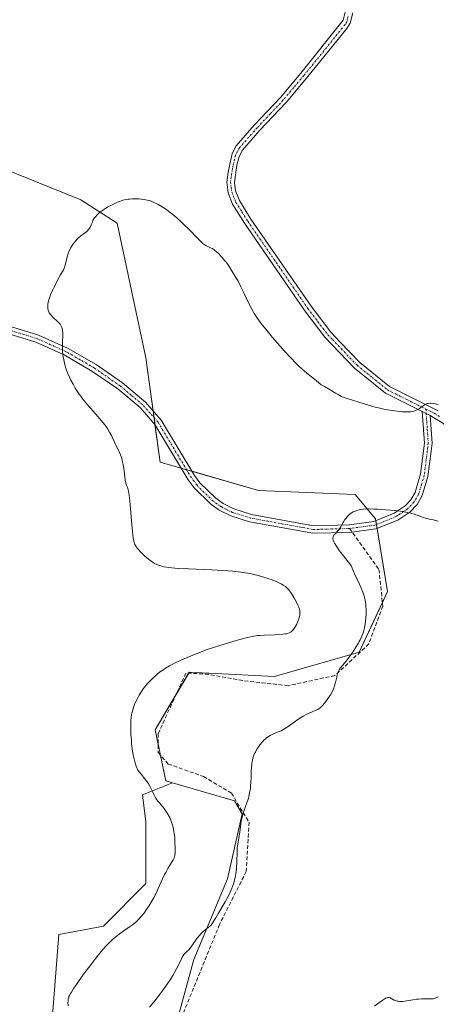
# Model space of a CAD drawing. Units: metres. Extents: x 629149 to 632637, y 4662532 to 4664909.
# Drawn here: x 631635 to 631744, y 4662942 to 4663200 of the extents above; entities that cross this region are included whole.
import ezdxf

# ---------------------------------------------------------------- set-up
doc = ezdxf.new("R2010")
doc.units = ezdxf.units.M
doc.header["$MEASUREMENT"] = 0
doc.linetypes.add('TRAZO_Y_PUNTO', pattern=[1, 0.5, -0.25, 0, -0.25])
doc.linetypes.add('TRAZOSX2', pattern=[1.5, 1, -0.5])
for name, color, linetype, lineweight in [('Camino', 19, 'Continuous', 0), ('Camino Cxs', 19, 'Continuous', 0), ('Camino eje', 39, 'TRAZO_Y_PUNTO', 13), ('Cultivos leñosos', 92, 'Continuous', 0), ('Cultivos leñosos CxS', 92, 'Continuous', 0), ('Curva de nivel normal', 36, 'Continuous', 0), ('Matorral', 135, 'Continuous', 0), ('Matorral CxS', 135, 'Continuous', 0), ('Senda', 19, 'TRAZOSX2', 0)]:
    doc.layers.add(name, color=color, linetype=linetype, lineweight=lineweight)

# ---------------------------------------------------------------- blocks, each defined once
blk = doc.blocks.new('*U151')
at = {"layer": 'Matorral CxS', "color": 135, "linetype": 'Continuous', "lineweight": 0}
blk.add_polyline3d([(631642.63, 4662933.72, 421.78), (631644.73, 4662960.41, 422.38), (631656.43, 4662962.64, 421.54), (631667.58, 4662973.79, 421.23), (631667.58, 4662989.9, 421.57), (631666.66, 4662997.03, 420.74), (631674.58, 4663000.15, 418.4), (631690.85, 4662995.46, 415.37), (631692.83, 4662991.98, 414.93), (631689, 4662975, 415.64), (631680.13, 4662953.87, 413.97), (631668.49, 4662911.51, 411.91)], dxfattribs=at)
blk = doc.blocks.new('*U174')
at = {"layer": 'Curva de nivel normal', "color": 36, "linetype": 'Continuous', "lineweight": 0}
blk.add_polyline3d([(631744.18, 4663068.61, 415), (631743.45, 4663068.83, 415), (631742.94, 4663068.95, 415), (631741.92, 4663069.14, 415), (631741.19, 4663069.29, 415), (631740.85, 4663069.38, 415), (631740.22, 4663069.58, 415), (631739.03, 4663070.08, 415), (631738.36, 4663070.33, 415), (631737.98, 4663070.46, 415), (631737.21, 4663070.68, 415), (631736.79, 4663070.78, 415), (631736.09, 4663070.93, 415), (631734.91, 4663071.13, 415), (631733.57, 4663071.31, 415), (631732.84, 4663071.4, 415), (631730.46, 4663071.62, 415), (631728.31, 4663071.75, 415), (631727.32, 4663071.8, 415), (631726, 4663071.82, 415), (631725.46, 4663071.82, 415), (631724.56, 4663071.78, 415), (631723.87, 4663071.69, 415), (631723.49, 4663071.62, 415), (631722.84, 4663071.42, 415), (631722.23, 4663071.18, 415), (631721.93, 4663071.03, 415), (631721.49, 4663070.78, 415), (631721.07, 4663070.49, 415), (631720.87, 4663070.33, 415), (631720.67, 4663070.16, 415), (631720.3, 4663069.77, 415), (631719.96, 4663069.36, 415), (631719.74, 4663069.07, 415), (631719.38, 4663068.48, 415), (631719.14, 4663068.04, 415), (631718.71, 4663067.17, 415), (631718.46, 4663066.76, 415), (631718.32, 4663066.56, 415), (631717.99, 4663066.16, 415), (631717.29, 4663065.43, 415), (631716.99, 4663065.1, 415), (631716.87, 4663064.94, 415), (631716.77, 4663064.79, 415), (631716.65, 4663064.5, 415), (631716.6, 4663064.22, 415), (631716.61, 4663064.04, 415), (631716.68, 4663063.67, 415), (631716.86, 4663063.23, 415), (631717.02, 4663062.89, 415), (631717.52, 4663062.06, 415), (631718.26, 4663060.99, 415), (631718.69, 4663060.41, 415), (631719.36, 4663059.54, 415), (631720.64, 4663057.98, 415), (631721.01, 4663057.46, 415), (631721.18, 4663057.19, 415), (631721.35, 4663056.91, 415), (631721.65, 4663056.3, 415), (631722.64, 4663054.08, 415), (631722.92, 4663053.47, 415), (631723.53, 4663052.16, 415), (631724, 4663051.12, 415), (631724.42, 4663050.05, 415), (631724.6, 4663049.51, 415), (631724.77, 4663048.98, 415), (631725.02, 4663047.91, 415), (631725.2, 4663046.86, 415), (631725.27, 4663046.17, 415), (631725.31, 4663045.72, 415), (631725.33, 4663044.82, 415), (631725.32, 4663044.32, 415), (631725.26, 4663043.34, 415), (631725.15, 4663042.4, 415), (631725.06, 4663041.8, 415), (631724.84, 4663040.67, 415), (631724.58, 4663039.64, 415), (631724.43, 4663039.13, 415), (631724.13, 4663038.36, 415), (631723.74, 4663037.53, 415), (631723.51, 4663037.09, 415), (631723.24, 4663036.61, 415), (631722.63, 4663035.61, 415), (631721.96, 4663034.58, 415), (631721.51, 4663033.91, 415), (631720.63, 4663032.71, 415), (631720.05, 4663031.97, 415), (631719.11, 4663030.88, 415), (631718.6, 4663030.28, 415), (631718.35, 4663029.93, 415), (631718.24, 4663029.75, 415), (631718.05, 4663029.38, 415), (631717.95, 4663029.11, 415), (631717.75, 4663028.45, 415), (631717.6, 4663027.83, 415), (631717.26, 4663026.38, 415), (631716.94, 4663025.28, 415), (631716.83, 4663024.94, 415), (631716.56, 4663024.29, 415), (631716.27, 4663023.68, 415), (631716.05, 4663023.29, 415), (631715.56, 4663022.52, 415), (631714.92, 4663021.66, 415), (631714.49, 4663021.12, 415), (631713.68, 4663020.21, 415), (631713.23, 4663019.78, 415), (631713.01, 4663019.6, 415), (631712.65, 4663019.37, 415), (631711.96, 4663019.03, 415), (631710.59, 4663018.45, 415), (631709.76, 4663018.07, 415), (631708.85, 4663017.59, 415), (631708.38, 4663017.32, 415), (631707.42, 4663016.69, 415), (631705.5, 4663015.31, 415), (631704.59, 4663014.67, 415), (631703.76, 4663014.15, 415), (631703, 4663013.76, 415), (631702.33, 4663013.46, 415), (631701.19, 4663013.02, 415), (631700.5, 4663012.72, 415), (631700.12, 4663012.52, 415), (631699.46, 4663012.12, 415), (631699.09, 4663011.85, 415), (631698.9, 4663011.69, 415), (631698.6, 4663011.4, 415), (631698.08, 4663010.81, 415), (631697.49, 4663010.08, 415), (631697.17, 4663009.65, 415), (631696.7, 4663008.94, 415), (631696.27, 4663008.17, 415), (631696.08, 4663007.78, 415), (631695.91, 4663007.38, 415), (631695.64, 4663006.57, 415), (631695.45, 4663005.74, 415), (631695.35, 4663005.18, 415), (631695.23, 4663004.05, 415), (631695.18, 4663003.19, 415), (631695.14, 4663001.51, 415), (631695.11, 4663000.34, 415), (631695.03, 4662999.29, 415), (631694.96, 4662998.66, 415), (631694.78, 4662997.54, 415), (631694.58, 4662996.56, 415), (631694.45, 4662996.04, 415), (631694.16, 4662995.14, 415), (631693.28, 4662992.75, 415), (631693, 4662991.84, 415), (631692.87, 4662991.38, 415), (631692.77, 4662990.92, 415), (631692.59, 4662990, 415), (631692.2, 4662987.3, 415), (631691.73, 4662984.64, 415), (631691.6, 4662983.66, 415), (631691.55, 4662983.13, 415), (631691.47, 4662982, 415), (631691.4, 4662979.58, 415), (631691.32, 4662977.82, 415), (631691.23, 4662976.86, 415), (631691.18, 4662976.4, 415), (631691.07, 4662975.72, 415), (631690.85, 4662974.72, 415), (631690.71, 4662974.21, 415), (631690.37, 4662973.15, 415), (631689.96, 4662972.1, 415), (631689.68, 4662971.48, 415), (631689.13, 4662970.37, 415), (631688.35, 4662968.95, 415), (631687.85, 4662968.1, 415), (631686.63, 4662966.05, 415), (631685.88, 4662964.84, 415), (631684.57, 4662962.75, 415), (631683.57, 4662962.01, 415), (631682.99, 4662961.53, 415), (631682.64, 4662961.22, 415), (631682.02, 4662960.62, 415), (631681.62, 4662960.19, 415), (631680.95, 4662959.38, 415), (631680.59, 4662958.88, 415), (631680.01, 4662958, 415), (631679.65, 4662957.44, 415), (631679.48, 4662957.19, 415), (631679.14, 4662956.77, 415), (631678.81, 4662956.43, 415), (631678.22, 4662955.88, 415), (631677.84, 4662955.53, 415), (631677.67, 4662955.35, 415), (631677.52, 4662955.17, 415), (631677.27, 4662954.78, 415), (631677.13, 4662954.5, 415), (631676.86, 4662953.92, 415), (631676.66, 4662953.48, 415), (631675.6, 4662951.48, 415), (631675.1, 4662950.47, 415), (631674.67, 4662949.71, 415), (631674, 4662948.65, 415), (631673.55, 4662947.98, 415), (631672.54, 4662946.53, 415), (631671.95, 4662945.72, 415), (631671.01, 4662944.46, 415), (631670.02, 4662943.19, 415), (631669.52, 4662942.58, 415), (631668.54, 4662941.45, 415)], dxfattribs=at)
blk = doc.blocks.new('*U208')
at = {"layer": 'Curva de nivel normal', "color": 36, "linetype": 'Continuous', "lineweight": 0}
blk.add_polyline3d([(631727.47, 4662941.66, 410), (631728.31, 4662942.25, 410), (631729.51, 4662943.17, 410), (631730.05, 4662943.55, 410), (631730.48, 4662943.81, 410), (631730.67, 4662943.89, 410), (631730.9, 4662943.96, 410), (631731.01, 4662943.98, 410), (631731.22, 4662943.97, 410), (631731.36, 4662943.94, 410), (631731.65, 4662943.82, 410), (631732.64, 4662943.27, 410), (631733.02, 4662943.12, 410), (631733.45, 4662943, 410), (631733.68, 4662942.95, 410), (631734.07, 4662942.91, 410), (631734.5, 4662942.91, 410), (631734.8, 4662942.93, 410), (631735.44, 4662943, 410), (631737.52, 4662943.34, 410), (631738.54, 4662943.49, 410), (631739.03, 4662943.54, 410), (631739.94, 4662943.58, 410), (631742.1, 4662943.56, 410), (631742.61, 4662943.59, 410), (631742.84, 4662943.62, 410), (631743.27, 4662943.72, 410), (631743.56, 4662943.82, 410), (631744.21, 4662944.12, 410)], dxfattribs=at)

msp = doc.modelspace()

# ---------------------------------------------------------------- linework, layer by layer
at = {"layer": 'Camino', "color": 19, "linetype": 'Continuous', "lineweight": 0}
for points in [[(631740.01, 4663097.33, 419.6), (631730.38, 4663102.14, 420.7), (631722.26, 4663108.71, 421.71), (631714.51, 4663116.76, 421.94), (631709.25, 4663123.69, 422.08), (631693.43, 4663146.61, 422.28), (631690.28, 4663151.63, 422.4), (631689.11, 4663154.59, 422.51), (631688.76, 4663157.34, 422.62), (631689.14, 4663160, 422.66), (631690.16, 4663164.83, 422.63), (631691.26, 4663166.9, 422.63), (631696, 4663172.29, 422.59), (631702.85, 4663179.56, 422.59), (631708.18, 4663185.9, 422.71), (631719.29, 4663199.74, 423.36), (631719.82, 4663201.89, 423.45)], [(631721.84, 4663201.69, 423.39), (631721.15, 4663198.96, 423.3), (631720.29, 4663197.55, 423.23), (631709.72, 4663184.62, 422.62), (631704.35, 4663178.22, 422.51), (631697.48, 4663170.95, 422.55), (631692.92, 4663165.76, 422.61), (631692.04, 4663164.09, 422.65), (631691.41, 4663161.82, 422.65), (631690.78, 4663157.32, 422.61), (631691.07, 4663155.09, 422.59), (631692.08, 4663152.53, 422.56), (631695.11, 4663147.71, 422.42), (631710.87, 4663124.87, 422.04), (631716.03, 4663118.06, 421.92), (631718.43, 4663115.58, 421.86), (631723.62, 4663110.19, 421.67), (631731.46, 4663103.84, 420.98), (631744.18, 4663097.49, 419.51)], [(631632.13, 4663119.59, 421.36), (631639.44, 4663117.34, 420.61), (631647.08, 4663113.91, 419.72), (631654.53, 4663109.63, 419.01), (631661.44, 4663104.84, 418.46), (631667.46, 4663099.79, 418.11), (631671.58, 4663095.1, 417.93), (631680.35, 4663080.57, 417.34), (631681.76, 4663078.68, 417.24), (631685.89, 4663074.63, 417.01), (631687.8, 4663073.27, 416.92), (631690.63, 4663071.87, 416.87), (631695.24, 4663070.41, 416.64), (631711.49, 4663067.45, 415.5), (631720.87, 4663067.7, 414.83), (631727.31, 4663068.55, 414.64), (631732.69, 4663070.71, 414.9), (631735.55, 4663072.64, 415.13), (631737.04, 4663074.18, 415.32), (631738.15, 4663076.14, 415.57), (631739.59, 4663081.03, 416.21), (631740.58, 4663089.07, 417.64), (631740.01, 4663097.33, 419.6)], [(631742.09, 4663096.29, 419.26), (631742.58, 4663089.01, 417.63), (631742.33, 4663086.94, 417.25), (631741.52, 4663080.34, 416.19), (631739.99, 4663075.34, 415.54), (631738.66, 4663072.98, 415.24), (631736.73, 4663070.99, 414.97), (631733.63, 4663068.93, 414.71), (631727.83, 4663066.6, 414.59), (631721.03, 4663065.7, 414.75), (631711.33, 4663065.45, 415.52), (631694.76, 4663068.47, 416.82), (631689.89, 4663070.01, 417.05), (631686.76, 4663071.55, 417.12), (631684.61, 4663073.09, 417.21), (631680.26, 4663077.36, 417.45), (631678.69, 4663079.45, 417.55), (631669.96, 4663093.92, 418.14), (631666.06, 4663098.35, 418.22), (631660.22, 4663103.24, 418.6), (631653.45, 4663107.93, 419.13), (631646.16, 4663112.13, 419.84), (631638.74, 4663115.46, 420.68), (631631.67, 4663117.63, 421.4)], [(631742.09, 4663096.29, 419.26), (631740.01, 4663097.33, 419.6)], [(631742.09, 4663096.29, 419.26), (631740.01, 4663097.33, 419.6)], [(631775.2, 4662940.27, 412.9), (631780.54, 4662952.15, 413.45), (631782.89, 4662959.16, 413.76), (631783.34, 4662964.01, 413.87), (631782.9, 4662984.66, 414.25), (631782.03, 4662990.17, 414.37), (631778.9, 4663002.71, 414.49), (631778.24, 4663007.81, 414.61), (631778.29, 4663014.53, 414.75), (631779.49, 4663027.62, 414.98), (631779.56, 4663032.47, 415.06), (631778.99, 4663035.07, 415.08), (631776.53, 4663042.59, 415.13), (631773.54, 4663049.71, 415.19), (631770.42, 4663056.01, 415.33), (631760.32, 4663076.37, 416.78), (631753.64, 4663087.55, 418.1), (631748.76, 4663091.65, 418.56), (631745.17, 4663094.45, 419.05), (631742.09, 4663096.29, 419.26)]]:
    msp.add_polyline3d(points, dxfattribs=at)
at = {"layer": 'Camino Cxs', "color": 19, "linetype": 'Continuous', "lineweight": 0}
for points in [[(631745.17, 4663094.45, 419.05), (631742.09, 4663096.29, 419.26), (631740.01, 4663097.33, 419.6), (631730.38, 4663102.14, 420.7), (631722.26, 4663108.71, 421.71), (631714.51, 4663116.76, 421.94), (631709.25, 4663123.69, 422.08), (631693.43, 4663146.61, 422.28), (631690.28, 4663151.63, 422.4), (631689.11, 4663154.59, 422.51), (631688.76, 4663157.34, 422.62), (631689.14, 4663160, 422.66), (631690.16, 4663164.83, 422.63), (631691.26, 4663166.9, 422.63), (631696, 4663172.29, 422.59), (631702.85, 4663179.56, 422.59), (631708.18, 4663185.9, 422.71), (631719.29, 4663199.74, 423.36), (631719.82, 4663201.89, 423.45)], [(631721.84, 4663201.69, 423.39), (631721.15, 4663198.96, 423.3), (631720.29, 4663197.55, 423.23), (631709.72, 4663184.62, 422.62), (631704.35, 4663178.22, 422.51), (631697.48, 4663170.95, 422.55), (631692.92, 4663165.76, 422.61), (631692.04, 4663164.09, 422.65), (631691.41, 4663161.82, 422.65), (631690.78, 4663157.32, 422.61), (631691.07, 4663155.09, 422.59), (631692.08, 4663152.53, 422.56), (631695.11, 4663147.71, 422.42), (631710.87, 4663124.87, 422.04), (631716.03, 4663118.06, 421.92), (631718.43, 4663115.58, 421.86), (631723.62, 4663110.19, 421.67), (631731.46, 4663103.84, 420.98), (631744.18, 4663097.49, 419.51)], [(631632.13, 4663119.59, 421.36), (631639.44, 4663117.34, 420.61), (631647.08, 4663113.91, 419.72), (631654.53, 4663109.63, 419.01), (631661.44, 4663104.84, 418.46), (631667.46, 4663099.79, 418.11), (631671.58, 4663095.1, 417.93), (631680.35, 4663080.57, 417.34), (631681.76, 4663078.68, 417.24), (631685.89, 4663074.63, 417.01), (631687.8, 4663073.27, 416.92), (631690.63, 4663071.87, 416.87), (631695.24, 4663070.41, 416.64), (631711.49, 4663067.45, 415.5), (631720.87, 4663067.7, 414.83), (631727.31, 4663068.55, 414.64), (631732.69, 4663070.71, 414.9), (631735.55, 4663072.64, 415.13), (631737.04, 4663074.18, 415.32), (631738.15, 4663076.14, 415.57), (631739.59, 4663081.03, 416.21), (631740.58, 4663089.07, 417.64), (631740.01, 4663097.33, 419.6), (631740.01, 4663097.33, 419.6), (631742.09, 4663096.29, 419.26), (631742.58, 4663089.01, 417.63), (631742.33, 4663086.94, 417.25), (631741.52, 4663080.34, 416.19), (631739.99, 4663075.34, 415.54), (631738.66, 4663072.98, 415.24), (631736.73, 4663070.99, 414.97), (631733.63, 4663068.93, 414.71), (631727.83, 4663066.6, 414.59), (631721.03, 4663065.7, 414.75), (631711.33, 4663065.45, 415.52), (631694.76, 4663068.47, 416.82), (631689.89, 4663070.01, 417.05), (631686.76, 4663071.55, 417.12), (631684.61, 4663073.09, 417.21), (631680.26, 4663077.36, 417.45), (631678.69, 4663079.45, 417.55), (631669.96, 4663093.92, 418.14), (631666.06, 4663098.35, 418.22), (631660.22, 4663103.24, 418.6), (631653.45, 4663107.93, 419.13), (631646.16, 4663112.13, 419.84), (631638.74, 4663115.46, 420.68), (631631.67, 4663117.63, 421.4)]]:
    msp.add_polyline3d(points, dxfattribs=at)
at = {"layer": 'Camino eje', "color": 39, "linetype": 'TRAZO_Y_PUNTO', "lineweight": 13}
for points in [[(631720.57, 4663200.72, 423.38), (631720.22, 4663199.35, 423.33), (631719.79, 4663198.65, 423.3), (631714.24, 4663191.73, 422.89), (631708.95, 4663185.26, 422.66), (631706.29, 4663182.09, 422.6), (631703.6, 4663178.89, 422.55), (631700.17, 4663175.26, 422.56), (631696.74, 4663171.62, 422.58), (631692.09, 4663166.33, 422.63), (631691.54, 4663165.3, 422.65), (631691.1, 4663164.46, 422.66), (631690.79, 4663163.33, 422.66), (631690.28, 4663160.91, 422.65), (631689.96, 4663158.66, 422.65), (631689.77, 4663157.33, 422.62), (631689.95, 4663155.96, 422.58), (631690.09, 4663154.84, 422.55), (631691.18, 4663152.08, 422.53), (631692.76, 4663149.57, 422.49), (631694.27, 4663147.16, 422.36), (631710.06, 4663124.28, 422.06), (631712.64, 4663120.88, 422.03), (631715.27, 4663117.41, 421.94), (631716.47, 4663116.17, 421.91), (631722.94, 4663109.45, 421.69), (631726.86, 4663106.28, 421.36), (631730.92, 4663102.99, 420.86), (631740.97, 4663097.97, 419.65)], [(631720.95, 4663066.7, 414.79), (631716.26, 4663066.58, 415.03), (631711.41, 4663066.45, 415.51), (631695, 4663069.44, 416.73), (631690.26, 4663070.94, 416.96), (631688.85, 4663071.64, 416.99), (631687.28, 4663072.41, 417.02), (631686.21, 4663073.18, 417.03), (631685.25, 4663073.86, 417.1), (631681.01, 4663078.02, 417.34), (631680.23, 4663079.07, 417.39), (631679.52, 4663080.01, 417.44), (631670.77, 4663094.51, 418.03), (631668.71, 4663096.86, 418.14), (631666.76, 4663099.07, 418.15), (631663.75, 4663101.6, 418.39), (631660.83, 4663104.04, 418.52), (631653.99, 4663108.78, 419.06), (631650.35, 4663110.88, 419.4), (631646.62, 4663113.02, 419.77), (631639.09, 4663116.4, 420.65), (631635.56, 4663117.49, 421.02), (631631.9, 4663118.61, 421.36)], [(631740.97, 4663097.97, 419.65), (631741.34, 4663092.68, 418.48), (631741.58, 4663089.04, 417.61), (631741.46, 4663088.01, 417.4), (631740.56, 4663080.69, 416.2), (631739.84, 4663078.24, 415.85), (631739.07, 4663075.74, 415.56), (631738.52, 4663074.76, 415.43), (631737.85, 4663073.58, 415.28), (631736.14, 4663071.82, 415.04), (631735.13, 4663071.14, 414.97), (631733.7, 4663070.18, 414.85), (631733.16, 4663069.82, 414.8), (631727.57, 4663067.58, 414.61), (631720.95, 4663066.7, 414.79)], [(631740.97, 4663097.97, 419.65), (631743.14, 4663096.89, 419.39), (631744.68, 4663095.97, 419.27)]]:
    msp.add_polyline3d(points, dxfattribs=at)
at = {"layer": 'Cultivos leñosos', "color": 92, "linetype": 'Continuous', "lineweight": 0}
for points in [[(631674.58, 4663000.15, 418.4), (631672.83, 4663000.65, 418.67), (631671.44, 4663007.33, 418.38), (631670.8, 4663010.37, 418.39), (631670.04, 4663014.03, 418.51), (631675.5, 4663023.24, 418.54), (631678.81, 4663028.84, 418.94), (631678.96, 4663029.09, 418.97), (631701.27, 4663027.97, 417.01), (631723.52, 4663034.34, 414.68), (631729.58, 4663047.32, 414.17), (631730.93, 4663050.22, 414.09), (631728.18, 4663066.74, 414.59), (631728.01, 4663067.75, 414.61), (631727.84, 4663068.76, 414.66), (631727.76, 4663069.28, 414.71), (631722.46, 4663075.63, 415.33), (631697.07, 4663076.69, 416.21), (631679.68, 4663081.68, 417.37), (631678.27, 4663082.09, 417.5), (631676.85, 4663082.49, 417.62), (631671.3, 4663084.09, 418.34), (631669.96, 4663093.92, 418.14), (631669.71, 4663095.71, 418.1), (631669.47, 4663097.5, 418.06), (631667.58, 4663111.36, 418.13), (631660.05, 4663146.64, 419.64), (631650.52, 4663152.75, 420.3), (631617.17, 4663166.2, 422.66)], [(631668.49, 4662911.51, 411.91), (631680.13, 4662953.87, 413.97), (631689, 4662975, 415.64), (631692.83, 4662991.98, 414.93), (631690.85, 4662995.46, 415.37), (631674.58, 4663000.15, 418.4)]]:
    msp.add_polyline3d(points, dxfattribs=at)
at = {"layer": 'Cultivos leñosos CxS', "color": 92, "linetype": 'Continuous', "lineweight": 0}
msp.add_polyline3d([(631668.49, 4662911.51, 411.91), (631680.13, 4662953.87, 413.97), (631689, 4662975, 415.64), (631692.83, 4662991.98, 414.93), (631690.85, 4662995.46, 415.37), (631674.58, 4663000.15, 418.4), (631672.83, 4663000.65, 418.67), (631670.04, 4663014.03, 418.51), (631678.96, 4663029.09, 418.97), (631701.27, 4663027.97, 417.01), (631723.52, 4663034.34, 414.68), (631730.93, 4663050.22, 414.09), (631727.76, 4663069.28, 414.71), (631722.46, 4663075.63, 415.33), (631697.07, 4663076.69, 416.21), (631671.3, 4663084.09, 418.34), (631667.58, 4663111.35, 418.13), (631660.05, 4663146.64, 419.64), (631650.52, 4663152.75, 420.3), (631617.17, 4663166.2, 422.66), (631560.29, 4663187.43, 424.98), (631496, 4663195.2, 424.6), (631509.03, 4663212.98, 424.72)], dxfattribs=at)
at = {"layer": 'Curva de nivel normal', "color": 36, "linetype": 'Continuous', "lineweight": 0}
msp.add_polyline3d([(631647.2, 4662941.77, 420), (631647.15, 4662942.69, 420), (631647.17, 4662943.08, 420), (631647.25, 4662943.63, 420), (631647.36, 4662944, 420), (631647.43, 4662944.2, 420), (631647.57, 4662944.5, 420), (631647.83, 4662945, 420), (631648.06, 4662945.38, 420), (631648.63, 4662946.27, 420), (631649.38, 4662947.37, 420), (631651.27, 4662950.01, 420), (631652.86, 4662952.15, 420), (631654.44, 4662954.2, 420), (631655.18, 4662955.12, 420), (631655.87, 4662955.96, 420), (631657.1, 4662957.37, 420), (631658.18, 4662958.49, 420), (631658.84, 4662959.12, 420), (631659.27, 4662959.49, 420), (631660.11, 4662960.18, 420), (631660.58, 4662960.53, 420), (631661.52, 4662961.2, 420), (631663.3, 4662962.42, 420), (631664.1, 4662963, 420), (631664.82, 4662963.58, 420), (631665.15, 4662963.88, 420), (631665.78, 4662964.5, 420), (631666.19, 4662964.95, 420), (631667.01, 4662965.96, 420), (631667.87, 4662967.16, 420), (631668.32, 4662967.82, 420), (631668.98, 4662968.89, 420), (631669.63, 4662970.04, 420), (631669.94, 4662970.64, 420), (631670.25, 4662971.26, 420), (631670.83, 4662972.51, 420), (631671.95, 4662974.99, 420), (631672.5, 4662976.15, 420), (631672.78, 4662976.69, 420), (631673.34, 4662977.7, 420), (631674.71, 4662980.01, 420), (631674.97, 4662980.53, 420), (631675.07, 4662980.78, 420), (631675.16, 4662981.12, 420), (631675.19, 4662981.3, 420), (631675.23, 4662981.73, 420), (631675.25, 4662982.92, 420), (631675.21, 4662984.7, 420), (631675.14, 4662985.74, 420), (631675.02, 4662986.85, 420), (631674.94, 4662987.41, 420), (631674.72, 4662988.53, 420), (631674.59, 4662989.07, 420), (631674.34, 4662989.86, 420), (631674.04, 4662990.61, 420), (631673.82, 4662991.08, 420), (631673.33, 4662991.96, 420), (631673.07, 4662992.37, 420), (631672.53, 4662993.13, 420), (631671.99, 4662993.81, 420), (631671.03, 4662994.97, 420), (631670.74, 4662995.33, 420), (631670.26, 4662995.97, 420), (631669.9, 4662996.54, 420), (631669.71, 4662996.91, 420), (631669.38, 4662997.66, 420), (631669.14, 4662998.25, 420), (631668.98, 4662998.59, 420), (631668.64, 4662999.23, 420), (631668.14, 4663000.03, 420), (631667.81, 4663000.51, 420), (631666.96, 4663001.65, 420), (631666.42, 4663002.33, 420), (631665.46, 4663003.49, 420), (631665.04, 4663004.54, 420), (631664.81, 4663005.26, 420), (631664.67, 4663005.75, 420), (631664.42, 4663006.74, 420), (631664.26, 4663007.49, 420), (631664.02, 4663008.96, 420), (631663.85, 4663010.38, 420), (631663.77, 4663011.28, 420), (631663.67, 4663012.88, 420), (631663.61, 4663014.9, 420), (631663.63, 4663015.87, 420), (631663.65, 4663016.38, 420), (631663.74, 4663017.24, 420), (631663.85, 4663017.99, 420), (631663.92, 4663018.36, 420), (631664.05, 4663018.93, 420), (631664.35, 4663019.88, 420), (631664.72, 4663020.86, 420), (631664.96, 4663021.39, 420), (631665.36, 4663022.23, 420), (631665.82, 4663023.09, 420), (631666.08, 4663023.53, 420), (631666.58, 4663024.31, 420), (631666.86, 4663024.7, 420), (631667.29, 4663025.29, 420), (631668.02, 4663026.16, 420), (631668.84, 4663027.04, 420), (631669.28, 4663027.48, 420), (631670.15, 4663028.26, 420), (631670.62, 4663028.65, 420), (631671.39, 4663029.24, 420), (631672.26, 4663029.84, 420), (631672.73, 4663030.14, 420), (631673.76, 4663030.75, 420), (631674.32, 4663031.06, 420), (631675.23, 4663031.53, 420), (631676.21, 4663032.01, 420), (631676.91, 4663032.32, 420), (631678.38, 4663032.96, 420), (631680.72, 4663033.91, 420), (631682.34, 4663034.52, 420), (631683.42, 4663034.91, 420), (631685.56, 4663035.65, 420), (631686.72, 4663036.03, 420), (631688.95, 4663036.72, 420), (631690.98, 4663037.3, 420), (631692.2, 4663037.64, 420), (631694.25, 4663038.16, 420), (631695.91, 4663038.52, 420), (631696.8, 4663038.66, 420), (631697.37, 4663038.72, 420), (631698.63, 4663038.79, 420), (631701.47, 4663038.89, 420), (631702.31, 4663038.94, 420), (631703.47, 4663039.04, 420), (631703.97, 4663039.1, 420), (631704.41, 4663039.18, 420), (631704.67, 4663039.24, 420), (631705.12, 4663039.39, 420), (631705.31, 4663039.48, 420), (631705.64, 4663039.67, 420), (631705.93, 4663039.91, 420), (631706.1, 4663040.09, 420), (631706.42, 4663040.5, 420), (631706.9, 4663041.27, 420), (631707.13, 4663041.7, 420), (631707.44, 4663042.37, 420), (631707.7, 4663043.05, 420), (631707.8, 4663043.38, 420), (631707.92, 4663043.95, 420), (631707.95, 4663044.22, 420), (631707.96, 4663044.63, 420), (631707.92, 4663045.05, 420), (631707.89, 4663045.26, 420), (631707.81, 4663045.58, 420), (631707.57, 4663046.28, 420), (631707.41, 4663046.65, 420), (631707.03, 4663047.44, 420), (631706.59, 4663048.24, 420), (631705.72, 4663049.67, 420), (631705.25, 4663050.37, 420), (631705.04, 4663050.66, 420), (631704.73, 4663051.02, 420), (631704.56, 4663051.19, 420), (631704.2, 4663051.5, 420), (631703.6, 4663051.91, 420), (631703.24, 4663052.12, 420), (631702.64, 4663052.43, 420), (631701.56, 4663052.91, 420), (631700.42, 4663053.35, 420), (631699.78, 4663053.57, 420), (631698.75, 4663053.9, 420), (631697.01, 4663054.4, 420), (631695.87, 4663054.68, 420), (631695.25, 4663054.82, 420), (631694.24, 4663055.01, 420), (631692.49, 4663055.29, 420), (631690.36, 4663055.53, 420), (631689.13, 4663055.63, 420), (631687.77, 4663055.72, 420), (631684.81, 4663055.88, 420), (631678.79, 4663056.13, 420), (631676.25, 4663056.27, 420), (631675.2, 4663056.35, 420), (631673.53, 4663056.53, 420), (631672.34, 4663056.72, 420), (631671.76, 4663056.85, 420), (631670.92, 4663057.1, 420), (631670.25, 4663057.36, 420), (631669.86, 4663057.56, 420), (631669.6, 4663057.72, 420), (631669.01, 4663058.13, 420), (631667.84, 4663059.04, 420), (631667.21, 4663059.58, 420), (631666.32, 4663060.4, 420), (631666.06, 4663060.67, 420), (631665.61, 4663061.18, 420), (631665.25, 4663061.66, 420), (631665.04, 4663061.96, 420), (631664.72, 4663062.52, 420), (631664.56, 4663062.88, 420), (631664.49, 4663063.08, 420), (631664.39, 4663063.43, 420), (631664.26, 4663064.15, 420), (631664.06, 4663065.93, 420), (631663.83, 4663068.74, 420), (631663.47, 4663072.97, 420), (631663.29, 4663074.75, 420), (631663.2, 4663075.46, 420), (631663.01, 4663076.52, 420), (631662.84, 4663077.22, 420), (631662.73, 4663077.55, 420), (631662.54, 4663078.02, 420), (631662.37, 4663078.48, 420), (631662.3, 4663078.75, 420), (631662.19, 4663079.25, 420), (631662.03, 4663080.28, 420), (631661.78, 4663082.29, 420), (631661.61, 4663083.42, 420), (631661.39, 4663084.53, 420), (631661.26, 4663085.05, 420), (631661.11, 4663085.54, 420), (631660.77, 4663086.43, 420), (631660.38, 4663087.25, 420), (631659.83, 4663088.33, 420), (631659.55, 4663088.9, 420), (631658.66, 4663090.84, 420), (631658.07, 4663091.95, 420), (631657.59, 4663092.75, 420), (631657.31, 4663093.17, 420), (631656.84, 4663093.82, 420), (631656.32, 4663094.5, 420), (631655.1, 4663095.93, 420), (631652.39, 4663099, 420), (631651.51, 4663100.05, 420), (631651.09, 4663100.58, 420), (631650.49, 4663101.37, 420), (631650.11, 4663101.9, 420), (631649.41, 4663102.94, 420), (631649.08, 4663103.46, 420), (631648.48, 4663104.49, 420), (631647.94, 4663105.5, 420), (631647.62, 4663106.17, 420), (631647.06, 4663107.47, 420), (631646.79, 4663108.18, 420), (631646.63, 4663108.64, 420), (631646.36, 4663109.54, 420), (631646.24, 4663109.98, 420), (631646.04, 4663110.84, 420), (631645.89, 4663111.66, 420), (631645.82, 4663112.18, 420), (631645.72, 4663113.18, 420), (631645.7, 4663113.72, 420), (631645.69, 4663114.71, 420), (631645.72, 4663115.62, 420), (631645.82, 4663117.13, 420), (631645.82, 4663118, 420), (631645.77, 4663118.49, 420), (631645.72, 4663118.78, 420), (631645.57, 4663119.3, 420), (631645.42, 4663119.65, 420), (631645.32, 4663119.82, 420), (631645.1, 4663120.16, 420), (631644.92, 4663120.38, 420), (631644.49, 4663120.84, 420), (631643.21, 4663122.05, 420), (631642.77, 4663122.51, 420), (631642.57, 4663122.75, 420), (631642.26, 4663123.2, 420), (631642.13, 4663123.44, 420), (631641.97, 4663123.85, 420), (631641.87, 4663124.31, 420), (631641.85, 4663124.56, 420), (631641.86, 4663125.13, 420), (631641.9, 4663125.45, 420), (631642, 4663125.97, 420), (631642.16, 4663126.55, 420), (631642.29, 4663126.97, 420), (631642.61, 4663127.84, 420), (631643.18, 4663129.2, 420), (631643.59, 4663130.1, 420), (631644.41, 4663131.73, 420), (631645.19, 4663133.12, 420), (631645.95, 4663134.46, 420), (631646.22, 4663135.06, 420), (631646.33, 4663135.36, 420), (631646.51, 4663135.98, 420), (631646.95, 4663137.86, 420), (631647.19, 4663138.67, 420), (631647.34, 4663139.07, 420), (631647.61, 4663139.66, 420), (631647.94, 4663140.26, 420), (631648.13, 4663140.57, 420), (631648.56, 4663141.2, 420), (631649.23, 4663142.02, 420), (631649.58, 4663142.41, 420), (631650.12, 4663142.94, 420), (631650.39, 4663143.17, 420), (631650.65, 4663143.38, 420), (631651.16, 4663143.76, 420), (631651.79, 4663144.21, 420), (631652.07, 4663144.45, 420), (631652.34, 4663144.71, 420), (631652.46, 4663144.85, 420), (631652.63, 4663145.08, 420), (631652.94, 4663145.6, 420), (631653.21, 4663146.17, 420), (631653.55, 4663146.94, 420), (631653.72, 4663147.31, 420), (631653.97, 4663147.77, 420), (631654.1, 4663147.99, 420), (631654.34, 4663148.32, 420), (631654.78, 4663148.81, 420), (631655.35, 4663149.33, 420), (631655.7, 4663149.6, 420), (631656.25, 4663149.99, 420), (631657.08, 4663150.53, 420), (631657.52, 4663150.79, 420), (631658.57, 4663151.38, 420), (631659.63, 4663151.9, 420), (631660.14, 4663152.12, 420), (631660.63, 4663152.31, 420), (631661.55, 4663152.62, 420), (631662.41, 4663152.82, 420), (631662.96, 4663152.91, 420), (631663.31, 4663152.96, 420), (631664.01, 4663153.01, 420), (631665.14, 4663153.02, 420), (631665.86, 4663152.98, 420), (631666.32, 4663152.94, 420), (631667.15, 4663152.84, 420), (631667.94, 4663152.68, 420), (631668.43, 4663152.55, 420), (631668.76, 4663152.44, 420), (631669.45, 4663152.17, 420), (631670.25, 4663151.81, 420), (631670.69, 4663151.59, 420), (631671.43, 4663151.18, 420), (631672.25, 4663150.67, 420), (631672.69, 4663150.38, 420), (631673.97, 4663149.44, 420), (631674.65, 4663148.9, 420), (631675.72, 4663148, 420), (631676.82, 4663147.02, 420), (631677.37, 4663146.5, 420), (631679, 4663144.89, 420), (631680.92, 4663142.9, 420), (631681.7, 4663142.11, 420), (631682.3, 4663141.53, 420), (631682.55, 4663141.31, 420), (631682.99, 4663140.97, 420), (631683.26, 4663140.79, 420), (631683.83, 4663140.51, 420), (631684.52, 4663140.21, 420), (631684.93, 4663140, 420), (631685.37, 4663139.73, 420), (631685.61, 4663139.57, 420), (631686.12, 4663139.17, 420), (631686.39, 4663138.94, 420), (631686.82, 4663138.52, 420), (631687.27, 4663138.04, 420), (631687.58, 4663137.68, 420), (631688.23, 4663136.89, 420), (631688.67, 4663136.3, 420), (631689.57, 4663135.04, 420), (631690.23, 4663134.02, 420), (631691.19, 4663132.42, 420), (631691.64, 4663131.6, 420), (631692.49, 4663129.98, 420), (631693.24, 4663128.43, 420), (631694.5, 4663125.75, 420), (631695.23, 4663124.29, 420), (631695.67, 4663123.49, 420), (631695.98, 4663122.99, 420), (631696.67, 4663121.96, 420), (631697.54, 4663120.75, 420), (631698.06, 4663120.06, 420), (631699, 4663118.87, 420), (631700.77, 4663116.72, 420), (631702.74, 4663114.45, 420), (631703.81, 4663113.25, 420), (631705.46, 4663111.48, 420), (631707.05, 4663109.85, 420), (631707.8, 4663109.13, 420), (631708.5, 4663108.49, 420), (631709.8, 4663107.39, 420), (631712.25, 4663105.45, 420), (631713.55, 4663104.35, 420), (631714.43, 4663103.85, 420), (631715.87, 4663103, 420), (631717.32, 4663102.12, 420), (631717.94, 4663101.76, 420), (631718.85, 4663101.29, 420), (631719.33, 4663101.08, 420), (631720.36, 4663100.7, 420), (631721.44, 4663100.35, 420), (631723.63, 4663099.69, 420), (631726.79, 4663098.72, 420), (631727.96, 4663098.41, 420), (631728.59, 4663098.26, 420), (631729.95, 4663097.97, 420), (631730.9, 4663097.79, 420), (631732.81, 4663097.49, 420), (631734.14, 4663097.33, 420), (631734.74, 4663097.27, 420), (631735.8, 4663097.22, 420), (631736.26, 4663097.22, 420), (631736.54, 4663097.23, 420), (631737.07, 4663097.28, 420), (631737.54, 4663097.37, 420), (631737.84, 4663097.45, 420), (631738.39, 4663097.66, 420), (631738.69, 4663097.8, 420), (631739.26, 4663098.13, 420), (631740.3, 4663098.84, 420), (631740.74, 4663099.13, 420), (631741.11, 4663099.32, 420), (631741.28, 4663099.39, 420), (631741.56, 4663099.46, 420), (631742.03, 4663099.49, 420), (631742.3, 4663099.48, 420), (631742.95, 4663099.4, 420), (631744.23, 4663099.14, 420)], dxfattribs=at)
at = {"layer": 'Matorral', "color": 135, "linetype": 'Continuous', "lineweight": 0}
for points in [[(631674.58, 4663000.15, 418.4), (631672.83, 4663000.65, 418.67), (631671.44, 4663007.33, 418.38), (631670.8, 4663010.37, 418.39), (631670.04, 4663014.03, 418.51), (631675.5, 4663023.24, 418.54), (631678.81, 4663028.84, 418.94), (631678.96, 4663029.09, 418.97), (631701.27, 4663027.97, 417.01), (631723.52, 4663034.34, 414.68), (631729.58, 4663047.32, 414.17), (631730.93, 4663050.22, 414.09), (631728.18, 4663066.74, 414.59), (631728.01, 4663067.75, 414.61), (631727.84, 4663068.76, 414.66), (631727.76, 4663069.28, 414.71), (631722.46, 4663075.63, 415.33), (631697.07, 4663076.69, 416.21), (631679.68, 4663081.68, 417.37), (631678.27, 4663082.09, 417.5), (631676.85, 4663082.49, 417.62), (631671.3, 4663084.09, 418.34), (631669.96, 4663093.92, 418.14), (631669.71, 4663095.71, 418.1), (631669.47, 4663097.5, 418.06), (631667.58, 4663111.36, 418.13), (631660.05, 4663146.64, 419.64), (631650.52, 4663152.75, 420.3), (631617.17, 4663166.2, 422.66)], [(631642.63, 4662933.72, 421.78), (631644.73, 4662960.41, 422.38), (631656.43, 4662962.64, 421.54), (631667.58, 4662973.79, 421.23), (631667.58, 4662989.9, 421.57), (631666.66, 4662997.03, 420.74), (631674.58, 4663000.15, 418.4)], [(631668.49, 4662911.51, 411.91), (631680.13, 4662953.87, 413.97), (631689, 4662975, 415.64), (631692.83, 4662991.98, 414.93), (631690.85, 4662995.46, 415.37), (631674.58, 4663000.15, 418.4)]]:
    msp.add_polyline3d(points, dxfattribs=at)
at = {"layer": 'Matorral CxS', "color": 135, "linetype": 'Continuous', "lineweight": 0}
msp.add_polyline3d([(631617.17, 4663166.2, 422.66), (631650.52, 4663152.75, 420.3), (631660.05, 4663146.64, 419.64), (631667.58, 4663111.35, 418.13), (631671.3, 4663084.09, 418.34), (631697.07, 4663076.69, 416.21), (631722.46, 4663075.63, 415.33), (631727.76, 4663069.28, 414.71), (631730.93, 4663050.22, 414.09), (631723.52, 4663034.34, 414.68), (631701.27, 4663027.97, 417.01), (631678.96, 4663029.09, 418.97), (631670.04, 4663014.03, 418.51), (631672.83, 4663000.65, 418.67), (631674.58, 4663000.15, 418.4), (631674.58, 4663000.15, 418.4), (631666.66, 4662997.03, 420.74), (631667.58, 4662989.9, 421.57), (631667.58, 4662973.79, 421.23), (631656.43, 4662962.64, 421.54), (631644.73, 4662960.41, 422.38), (631642.63, 4662933.72, 421.78)], dxfattribs=at)
at = {"layer": 'Senda', "color": 19, "linetype": 'TRAZOSX2', "lineweight": 0}
msp.add_polyline3d([(631720.95, 4663066.7, 414.79), (631728.68, 4663056, 414.32), (631729.67, 4663046.41, 414.16), (631726.04, 4663036.48, 414.45), (631717.11, 4663028.22, 414.99), (631704.87, 4663025.57, 416.28), (631692.96, 4663026.89, 417.47), (631684.03, 4663028.55, 418.38), (631678.08, 4663028.88, 419.02), (631670.8, 4663013, 418.35), (631670.8, 4663008.04, 418.46), (631673.45, 4663005.06, 418.21), (631682.71, 4663001.76, 416.86), (631689.99, 4662997.46, 415.55), (631694.62, 4662989.85, 414.66), (631693.89, 4662976.95, 414.45), (631686.88, 4662963.06, 414.2), (631677.09, 4662939.12, 412.89)], dxfattribs=at)

# ---------------------------------------------------------------- block references
at = {"layer": 'Curva de nivel normal', "color": 36, "linetype": 'Continuous', "lineweight": 0}
for name in ['*U174', '*U208']:
    msp.add_blockref(name, (0, 0), dxfattribs=at)
at = {"layer": 'Matorral CxS', "color": 135, "linetype": 'Continuous', "lineweight": 0}
msp.add_blockref('*U151', (0, 0), dxfattribs=at)

doc.saveas('drawing.dxf')
